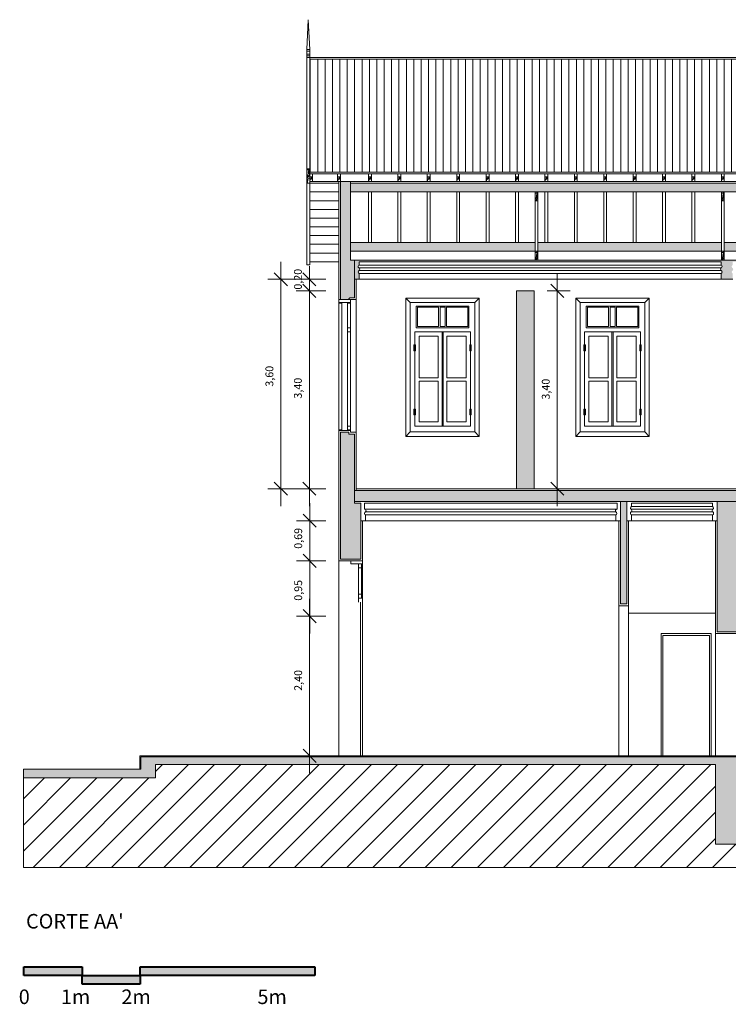
# Model space of a CAD drawing. Units: millimetres. Extents: x 1 to 773, y -60 to 95.
# Drawn here: x 534 to 546, y 14 to 31 of the extents above; entities that cross this region are included whole.
import ezdxf

# ---------------------------------------------------------------- set-up
doc = ezdxf.new("R2010")
doc.units = ezdxf.units.MM
doc.header["$LTSCALE"] = 0.1
doc.header["$PDMODE"] = 35
doc.header["$PDSIZE"] = 0.1
doc.layers.get('Defpoints').update_dxf_attribs({"color": 254})
doc.layers.add('_HTC-preto', color=7, linetype='Continuous')
for name, color, linetype, lineweight in [('ARQ-CTA', 1, 'Continuous', 0), ('ARQ-HAC', 1, 'Continuous', 5), ('mad', 3, 'Continuous', 0), ('txt', 1, 'Continuous', 40), ('v01', 1, 'Continuous', 0), ('v02', 2, 'Continuous', 0), ('v05', 5, 'Continuous', 5)]:
    doc.layers.add(name, color=color, linetype=linetype, lineweight=lineweight)
doc.styles.add('1-100', font='arial.ttf', dxfattribs={"height": 0.2})
doc.styles.add('Century 1.8mm', font='GOTHIC.TTF', dxfattribs={"height": 0.9})
doc.dimstyles.new('Anotativa AsBEA', dxfattribs={"dimscale": 0, "dimtxt": 0.9, "dimasz": 1.5, "dimexe": 1.5, "dimexo": 1.5, "dimgap": 0.8, "dimtad": 1, "dimzin": 1, "dimtxsty": 'Century 1.8mm', "dimblk": 'OBLIQUE', "dimcen": 2, "dimdle": 2, "dimclrd": 1, "dimclre": 4, "dimclrt": 256, "dimadec": 1, "dimazin": 0, "dimtfac": 1, "dimtmove": 1, "dimatfit": 0, "dimldrblk": 'OPEN90', "dimfxl": 1, "dimtolj": 1, "dimtzin": 0, "dimlwd": 9, "dimlwe": 5, "dimarcsym": 0})

# ---------------------------------------------------------------- blocks, each defined once
blk = doc.blocks.new('escala1m')
at = {"layer": 'txt'}
h = blk.add_hatch(color=256, dxfattribs=at)
h.dxf.hatch_style = 1
h.paths.add_polyline_path([(0.025, -0.023), (0.025, -0.173), (1.025, -0.173), (1.025, -0.023)])
h = blk.add_hatch(color=256, dxfattribs=at)
h.dxf.hatch_style = 1
h.paths.add_polyline_path([(2.025, -0.023), (2.025, -0.173), (5.025, -0.173), (5.025, -0.023)])
h = blk.add_hatch(color=256, dxfattribs=at)
h.dxf.hatch_style = 1
h.paths.add_polyline_path([(2.025, -0.323), (2.025, -0.173), (1.025, -0.173), (1.025, -0.323)])
for p, q in [((0.025, -0.023), (1.025, -0.023)), ((0.025, -0.173), (0.025, -0.023)), ((1.025, -0.023), (1.025, -0.173)), ((2.025, -0.023), (5.025, -0.023)), ((2.025, -0.173), (2.025, -0.023)), ((5.025, -0.023), (5.025, -0.173)), ((1.025, -0.173), (0.025, -0.173)), ((1.025, -0.173), (2.025, -0.173)), ((1.025, -0.323), (1.025, -0.173)), ((2.025, -0.323), (1.025, -0.323)), ((2.025, -0.173), (2.025, -0.323)), ((5.025, -0.173), (2.025, -0.173))]:
    blk.add_line(p, q, dxfattribs=at)
at = {"layer": 'txt', "insert": (6.248, -0.414), "char_height": 0.25, "width": 6.31047, "attachment_point": 3, "style": '1-100'}
blk.add_mtext('\\pxql;0       1m       2m                        5m\\P   ', dxfattribs=at)
blk = doc.blocks.new('_OBLIQUE')
at = {"color": 0, "linetype": 'ByBlock'}
blk.add_line((-0.5, -0.5), (0.5, 0.5), dxfattribs=at)
blk = doc.blocks.new('*D413')
at = {"layer": 'ARQ-CTA', "color": 1, "lineweight": 9, "transparency": 16777216}
blk.add_line((538.923, 17.858), (538.923, 20.858), dxfattribs=at)
at = {"layer": 'ARQ-CTA', "color": 4, "lineweight": 5, "transparency": 16777216}
for p, q in [((539.199, 20.558), (538.698, 20.558)), ((539.199, 18.158), (538.698, 18.158))]:
    blk.add_line(p, q, dxfattribs=at)
at = {"layer": 'Defpoints', "color": 0, "transparency": 16777216}
for p in [(538.923, 20.558), (539.424, 20.558), (539.424, 18.158)]:
    blk.add_point(p, dxfattribs=at)
at = {"layer": 'ARQ-CTA', "color": 1, "lineweight": 9, "transparency": 16777216, "xscale": 0.225, "yscale": 0.225, "zscale": 0.225}
for p, rotation in [((538.923, 20.558), 90), ((538.923, 18.158), 270)]:
    blk.add_blockref('_OBLIQUE', p, dxfattribs=dict(at, rotation=rotation))
at = {"layer": 'ARQ-CTA', "transparency": 16777216, "insert": (538.726, 19.454), "char_height": 0.135, "attachment_point": 5, "rotation": 90, "style": 'Century 1.8mm'}
blk.add_mtext('\\A1;2,40', dxfattribs=at)
blk = doc.blocks.new('_Open90')
at = {"color": 0, "linetype": 'ByBlock', "lineweight": -2}
for p, q in [((-0.001, 0.001), (0, 0)), ((0, 0), (-0.001, -0.001)), ((0, 0), (-0.001, 0))]:
    blk.add_line(p, q, dxfattribs=at)
blk = doc.blocks.new('*D415')
at = {"layer": 'ARQ-CTA', "color": 1, "lineweight": 9, "transparency": 16777216}
blk.add_line((538.924, 20.258), (538.924, 21.808), dxfattribs=at)
at = {"layer": 'ARQ-CTA', "color": 4, "lineweight": 5, "transparency": 16777216}
for p, q in [((539.099, 21.508), (538.699, 21.508)), ((539.099, 20.558), (538.699, 20.558))]:
    blk.add_line(p, q, dxfattribs=at)
at = {"layer": 'Defpoints', "color": 0, "transparency": 16777216}
for p in [(538.924, 21.508), (539.324, 21.508), (539.324, 20.558)]:
    blk.add_point(p, dxfattribs=at)
at = {"layer": 'ARQ-CTA', "color": 1, "lineweight": 9, "transparency": 16777216, "xscale": 0.225, "yscale": 0.225, "zscale": 0.225}
for p, rotation in [((538.924, 21.508), 90), ((538.924, 20.558), 270)]:
    blk.add_blockref('_OBLIQUE', p, dxfattribs=dict(at, rotation=rotation))
at = {"layer": 'ARQ-CTA', "transparency": 16777216, "insert": (538.727, 21.002), "char_height": 0.135, "attachment_point": 5, "rotation": 90, "style": 'Century 1.8mm'}
blk.add_mtext('\\A1;0,95', dxfattribs=at)
blk = doc.blocks.new('*D417')
at = {"layer": 'ARQ-CTA', "color": 1, "lineweight": 9, "transparency": 16777216}
blk.add_line((538.924, 21.208), (538.924, 22.498), dxfattribs=at)
at = {"layer": 'ARQ-CTA', "color": 4, "lineweight": 5, "transparency": 16777216}
for p, q in [((539.199, 22.198), (538.699, 22.198)), ((539.199, 21.508), (538.699, 21.508))]:
    blk.add_line(p, q, dxfattribs=at)
at = {"layer": 'Defpoints', "color": 0, "transparency": 16777216}
for p in [(538.924, 22.198), (539.424, 22.198), (539.424, 21.508)]:
    blk.add_point(p, dxfattribs=at)
at = {"layer": 'ARQ-CTA', "color": 1, "lineweight": 9, "transparency": 16777216, "xscale": 0.225, "yscale": 0.225, "zscale": 0.225}
for p, rotation in [((538.924, 22.198), 90), ((538.924, 21.508), 270)]:
    blk.add_blockref('_OBLIQUE', p, dxfattribs=dict(at, rotation=rotation))
at = {"layer": 'ARQ-CTA', "transparency": 16777216, "insert": (538.727, 21.895), "char_height": 0.135, "attachment_point": 5, "rotation": 90, "style": 'Century 1.8mm'}
blk.add_mtext('\\A1;0,69', dxfattribs=at)
blk = doc.blocks.new('*D419')
at = {"layer": 'ARQ-CTA', "color": 1, "lineweight": 9, "transparency": 16777216}
blk.add_line((538.918, 22.448), (538.918, 26.448), dxfattribs=at)
at = {"layer": 'ARQ-CTA', "color": 4, "lineweight": 5, "transparency": 16777216}
for p, q in [((539.199, 26.148), (538.693, 26.148)), ((539.199, 22.748), (538.693, 22.748))]:
    blk.add_line(p, q, dxfattribs=at)
at = {"layer": 'Defpoints', "color": 0, "transparency": 16777216}
for p in [(538.918, 26.148), (539.424, 26.148), (539.424, 22.748)]:
    blk.add_point(p, dxfattribs=at)
at = {"layer": 'ARQ-CTA', "color": 1, "lineweight": 9, "transparency": 16777216, "xscale": 0.225, "yscale": 0.225, "zscale": 0.225}
for p, rotation in [((538.918, 26.148), 90), ((538.918, 22.748), 270)]:
    blk.add_blockref('_OBLIQUE', p, dxfattribs=dict(at, rotation=rotation))
at = {"layer": 'ARQ-CTA', "transparency": 16777216, "insert": (538.721, 24.476), "char_height": 0.135, "attachment_point": 5, "rotation": 90, "style": 'Century 1.8mm'}
blk.add_mtext('\\A1;3,40', dxfattribs=at)
blk = doc.blocks.new('*D421')
at = {"layer": 'ARQ-CTA', "color": 1, "lineweight": 9, "transparency": 16777216}
for p, q in [((538.918, 26.348), (538.918, 26.573)), ((538.918, 26.148), (538.918, 26.348)), ((538.918, 26.148), (538.918, 25.923))]:
    blk.add_line(p, q, dxfattribs=at)
at = {"layer": 'ARQ-CTA', "color": 4, "lineweight": 5, "transparency": 16777216}
for p, q in [((539.199, 26.348), (538.693, 26.348)), ((539.199, 26.148), (538.693, 26.148))]:
    blk.add_line(p, q, dxfattribs=at)
at = {"layer": 'Defpoints', "color": 0, "transparency": 16777216}
for p in [(538.918, 26.348), (539.424, 26.348), (539.424, 26.148)]:
    blk.add_point(p, dxfattribs=at)
at = {"layer": 'ARQ-CTA', "color": 1, "lineweight": 9, "transparency": 16777216, "xscale": 0.225, "yscale": 0.225, "zscale": 0.225}
for p, rotation in [((538.918, 26.348), 270), ((538.918, 26.148), 90)]:
    blk.add_blockref('_OBLIQUE', p, dxfattribs=dict(at, rotation=rotation))
at = {"layer": 'ARQ-CTA', "transparency": 16777216, "insert": (538.721, 26.348), "char_height": 0.135, "attachment_point": 5, "rotation": 90, "style": 'Century 1.8mm'}
blk.add_mtext('\\A1;0,20', dxfattribs=at)
blk = doc.blocks.new('*D423')
at = {"layer": 'ARQ-CTA', "color": 1, "lineweight": 9, "transparency": 16777216}
blk.add_line((538.428, 22.448), (538.428, 26.648), dxfattribs=at)
at = {"layer": 'ARQ-CTA', "color": 4, "lineweight": 5, "transparency": 16777216}
for p, q in [((539.199, 26.348), (538.203, 26.348)), ((539.199, 22.748), (538.203, 22.748))]:
    blk.add_line(p, q, dxfattribs=at)
at = {"layer": 'Defpoints', "color": 0, "transparency": 16777216}
for p in [(538.428, 26.348), (539.424, 26.348), (539.424, 22.748)]:
    blk.add_point(p, dxfattribs=at)
at = {"layer": 'ARQ-CTA', "color": 1, "lineweight": 9, "transparency": 16777216, "xscale": 0.225, "yscale": 0.225, "zscale": 0.225}
for p, rotation in [((538.428, 26.348), 90), ((538.428, 22.748), 270)]:
    blk.add_blockref('_OBLIQUE', p, dxfattribs=dict(at, rotation=rotation))
at = {"layer": 'ARQ-CTA', "transparency": 16777216, "insert": (538.231, 24.681), "char_height": 0.135, "attachment_point": 5, "rotation": 90, "style": 'Century 1.8mm'}
blk.add_mtext('\\A1;3,60', dxfattribs=at)
blk = doc.blocks.new('*D562')
at = {"layer": 'ARQ-CTA', "color": 1, "lineweight": 9, "transparency": 16777216}
blk.add_line((543.178, 26.448), (543.178, 22.448), dxfattribs=at)
at = {"layer": 'ARQ-CTA', "color": 4, "lineweight": 5, "transparency": 16777216}
for p, q in [((543.006, 26.148), (543.403, 26.148)), ((543.006, 22.748), (543.403, 22.748))]:
    blk.add_line(p, q, dxfattribs=at)
at = {"layer": 'Defpoints', "color": 0, "transparency": 16777216}
for p in [(542.781, 26.148), (542.781, 22.748), (543.178, 22.748)]:
    blk.add_point(p, dxfattribs=at)
at = {"layer": 'ARQ-CTA', "color": 1, "lineweight": 9, "transparency": 16777216, "xscale": 0.225, "yscale": 0.225, "zscale": 0.225}
for p, rotation in [((543.178, 26.148), 90), ((543.178, 22.748), 270)]:
    blk.add_blockref('_OBLIQUE', p, dxfattribs=dict(at, rotation=rotation))
at = {"layer": 'ARQ-CTA', "transparency": 16777216, "insert": (542.981, 24.459), "char_height": 0.135, "attachment_point": 5, "rotation": 90, "style": 'Century 1.8mm'}
blk.add_mtext('\\A1;3,40', dxfattribs=at)

msp = doc.modelspace()

# ---------------------------------------------------------------- hatches: boundary and pattern name
at = {"layer": '_HTC-preto'}
h = msp.add_hatch(color=256, dxfattribs=at)
h.paths.add_polyline_path([(548.981, 26.148), (549.281, 26.148), (549.281, 22.748), (548.981, 22.748)])
h.paths.add_polyline_path([(542.478, 26.148), (542.781, 26.148), (542.781, 22.748), (542.478, 22.748)])
at = {"layer": 'ARQ-HAC'}
h = msp.add_hatch(color=253, dxfattribs=at)
h.dxf.hatch_style = 1
h.paths.add_polyline_path([(552.593, 28.028), (552.413, 28.028), (552.413, 26.678), (552.378, 26.678), (552.378, 26.348), (552.378, 25.258), (552.593, 25.258)])
h.paths.add_polyline_path([(539.694, 26.678), (539.624, 26.678), (539.624, 28.028), (539.454, 28.028), (539.454, 25.998), (539.594, 25.998, -0.414214), (539.624, 26.028), (539.694, 26.028), (539.694, 26.348)])
h.paths.add_polyline_path([(542.796, 26.978), (539.624, 26.978), (539.624, 26.828), (542.796, 26.828)])
h.paths.add_polyline_path([(545.999, 26.978), (542.846, 26.978), (542.846, 26.828), (545.999, 26.828)])
h.paths.add_polyline_path([(549.191, 26.978), (546.049, 26.978), (546.049, 26.828), (549.191, 26.828)])
h.paths.add_polyline_path([(552.413, 26.978), (549.241, 26.978), (549.241, 26.828), (552.413, 26.828)])
h.paths.add_polyline_path([(552.413, 27.998), (539.624, 27.998), (539.624, 27.848), (552.413, 27.848)])
h = msp.add_hatch(color=253, dxfattribs=at)
h.dxf.hatch_style = 1
h.paths.add_polyline_path([(546.194, 26.592), (546.194, 26.648), (552.298, 26.648), (552.298, 26.592, -0.634113), (552.3, 26.542, 0.483466), (552.3, 26.498, -0.634113), (552.298, 26.448), (552.298, 26.348), (552.378, 26.348), (552.378, 26.678), (546.114, 26.678), (546.074, 26.678), (539.694, 26.678), (539.694, 26.348), (539.774, 26.348), (539.774, 26.448, -0.634113), (539.772, 26.498, 0.483466), (539.772, 26.542, -0.634113), (539.774, 26.592), (539.774, 26.648), (545.994, 26.648), (545.994, 26.592, -0.634113), (545.996, 26.542, 0.483466), (545.996, 26.498, -0.634113), (545.994, 26.448), (545.994, 26.348), (546.074, 26.348), (546.114, 26.348), (546.194, 26.348), (546.194, 26.448, -0.634113), (546.192, 26.498, 0.483466), (546.192, 26.542, -0.634113)])
h = msp.add_hatch(color=253, dxfattribs=at)
h.dxf.hatch_style = 1
h.paths.add_polyline_path([(552.378, 22.718), (539.694, 22.718), (539.694, 22.528), (544.266, 22.528), (544.373, 22.528), (545.929, 22.528), (546.273, 22.528), (547.733, 22.528), (550.713, 22.528), (552.378, 22.528)])
h.paths.add_polyline_path([(546.273, 22.528), (545.929, 22.528), (545.929, 22.198), (545.929, 20.288), (546.273, 20.288)])
h.paths.add_polyline_path([(544.373, 22.528), (544.266, 22.528), (544.266, 22.198), (544.266, 20.768), (544.373, 20.768)])
h.paths.add_polyline_path([(539.804, 22.498), (539.694, 22.498), (539.694, 22.528), (539.694, 22.718), (539.694, 23.688), (539.594, 23.688), (539.594, 23.718), (539.454, 23.718), (539.454, 21.538), (539.804, 21.538)])
h.paths.add_polyline_path([(552.593, 22.718), (552.378, 22.718), (552.378, 22.528), (552.593, 22.528)])
h.paths.add_polyline_path([(552.593, 22.528), (552.378, 22.528), (552.378, 22.498), (552.328, 22.498), (552.328, 22.198), (552.328, 21.238), (552.593, 21.238)])
h = msp.add_hatch(color=253, dxfattribs=at)
h.dxf.hatch_style = 1
h.paths.add_polyline_path([(536.274, 18.008), (545.899, 18.008), (545.899, 16.638), (546.403, 16.638), (546.403, 17.938), (546.303, 17.938), (546.303, 18.138), (545.899, 18.138), (536.024, 18.138), (536.024, 17.928), (534.004, 17.928), (534.004, 17.778), (536.274, 17.778)])
h.paths.add_polyline_path([(552.298, 18.138), (546.303, 18.138), (546.303, 17.938), (546.403, 17.938), (552.298, 17.938)])
h.paths.add_polyline_path([(552.698, 17.938), (552.623, 17.938), (552.623, 18.138), (552.298, 18.138), (552.298, 16.638), (552.698, 16.638)])
h.paths.add_polyline_path([(562.269, 18.138), (552.623, 18.138), (552.623, 17.938), (562.269, 17.938)])
h.paths.add_polyline_path([(556.902, 17.938), (556.502, 17.938), (556.502, 16.638), (556.902, 16.638)])
at = {"layer": 'v01'}
h = msp.add_hatch(dxfattribs=at)
h.set_pattern_fill('LINE', color=256, scale=0.04, angle=90, style=0)
h.set_pattern_definition([(90, (-940.48855, -813.6057), (-0.127, 8e-18), [])])
h.paths.add_polyline_path([(553.113, 30.128), (538.924, 30.128), (538.924, 28.248), (538.924, 28.188), (553.113, 28.188), (553.113, 28.248)])
h = msp.add_hatch(dxfattribs=at)
h.set_pattern_fill('ANSI31', color=256, scale=0.1, style=0)
h.set_pattern_definition([(45, (-1586.9407, -1112.1076), (-0.224506403, 0.224506403), [])])
h.paths.add_polyline_path([(534.004, 17.778), (534.004, 16.238), (568.152, 16.238), (568.152, 16.638), (563.852, 16.638), (563.852, 17.346), (562.619, 17.388), (562.619, 16.638), (562.219, 16.638), (562.219, 17.402), (556.902, 17.582), (556.902, 16.638), (556.502, 16.638), (556.502, 17.596), (552.698, 17.725), (552.698, 16.638), (552.298, 16.638), (552.298, 17.738), (546.403, 17.938), (546.403, 16.638), (545.899, 16.638), (545.899, 18.008), (536.274, 18.008), (536.274, 17.778)])

# ---------------------------------------------------------------- linework, layer by layer
at = {"layer": 'mad'}
msp.add_lwpolyline([(542.478, 26.148), (542.781, 26.148), (542.781, 22.748), (542.478, 22.748)], close=True, dxfattribs=at)
at = {"layer": 'v01'}
for p, q in [((538.899, 30.808), (538.874, 30.298)), ((538.924, 30.298), (538.899, 30.808)), ((538.874, 30.298), (538.924, 30.298)), ((538.874, 30.158), (538.874, 30.298)), ((538.924, 30.158), (538.924, 30.298)), ((538.874, 30.268), (538.924, 30.268)), ((538.874, 30.218), (538.924, 30.218)), ((538.874, 30.188), (538.924, 30.188)), ((538.874, 28.248), (538.874, 30.158)), ((538.874, 30.158), (553.113, 30.158)), ((538.924, 28.248), (538.924, 30.158)), ((538.924, 30.128), (553.113, 30.128)), ((538.924, 28.188), (553.113, 28.188)), ((538.924, 28.158), (553.113, 28.158)), ((538.974, 28.108), (538.974, 28.158)), ((539.404, 28.158), (539.404, 28.108)), ((539.454, 28.108), (539.454, 28.158)), ((539.935, 28.158), (539.935, 28.108)), ((539.985, 28.108), (539.985, 28.158)), ((540.44, 28.158), (540.44, 28.108)), ((540.49, 28.108), (540.49, 28.158)), ((540.945, 28.158), (540.945, 28.108)), ((540.995, 28.108), (540.995, 28.158)), ((541.451, 28.158), (541.451, 28.108)), ((541.501, 28.108), (541.501, 28.158)), ((541.956, 28.158), (541.956, 28.108)), ((542.006, 28.108), (542.006, 28.158)), ((542.461, 28.158), (542.461, 28.108)), ((542.511, 28.108), (542.511, 28.158)), ((542.967, 28.158), (542.967, 28.108)), ((543.017, 28.108), (543.017, 28.158)), ((543.472, 28.158), (543.472, 28.108)), ((543.522, 28.108), (543.522, 28.158)), ((543.977, 28.158), (543.977, 28.108)), ((544.027, 28.108), (544.027, 28.158)), ((544.483, 28.158), (544.483, 28.108)), ((544.533, 28.108), (544.533, 28.158)), ((544.988, 28.158), (544.988, 28.108)), ((545.038, 28.108), (545.038, 28.158)), ((545.493, 28.158), (545.493, 28.108)), ((545.543, 28.108), (545.543, 28.158)), ((545.999, 28.158), (545.999, 28.108)), ((546.049, 28.108), (546.049, 28.158)), ((538.874, 26.598), (538.874, 27.998)), ((538.924, 26.598), (538.924, 27.998)), ((538.924, 27.998), (539.424, 27.998)), ((538.924, 27.848), (539.424, 27.848)), ((538.924, 27.698), (539.424, 27.698)), ((538.924, 27.548), (539.424, 27.548)), ((538.924, 27.398), (539.424, 27.398)), ((538.924, 27.248), (539.424, 27.248)), ((538.924, 27.098), (539.424, 27.098)), ((538.924, 26.948), (539.424, 26.948)), ((538.924, 26.798), (539.424, 26.798)), ((538.874, 26.598), (538.924, 26.598)), ((538.924, 26.648), (539.424, 26.648)), ((539.774, 26.592), (545.994, 26.592)), ((539.768, 26.545), (546.001, 26.545)), ((545.996, 26.498), (539.772, 26.498)), ((539.774, 26.448), (545.994, 26.448)), ((545.994, 26.348), (539.774, 26.348)), ((539.574, 23.748), (539.574, 25.948)), ((539.624, 23.748), (539.624, 25.948)), ((540.578, 26.023), (541.838, 26.023)), ((540.578, 26.023), (540.578, 23.648)), ((540.653, 25.948), (540.578, 26.023)), ((540.653, 25.948), (541.763, 25.948)), ((540.653, 25.948), (540.653, 23.723)), ((541.838, 26.023), (541.763, 25.948)), ((541.763, 25.948), (541.763, 23.723)), ((541.838, 26.023), (541.838, 23.648)), ((543.498, 26.023), (544.758, 26.023)), ((543.498, 26.023), (543.498, 23.648)), ((543.573, 25.948), (543.498, 26.023)), ((543.573, 25.948), (544.683, 25.948)), ((543.573, 25.948), (543.573, 23.723)), ((544.758, 26.023), (544.683, 25.948)), ((544.683, 25.948), (544.683, 23.723)), ((544.758, 26.023), (544.758, 23.648)), ((540.755, 25.888), (541.66, 25.888)), ((540.755, 25.888), (540.755, 25.513)), ((540.775, 25.868), (541.14, 25.868)), ((540.775, 25.868), (540.775, 25.533)), ((541.14, 25.533), (541.14, 25.868)), ((541.165, 25.868), (541.25, 25.868)), ((541.165, 25.533), (541.165, 25.868)), ((541.25, 25.533), (541.25, 25.868)), ((541.275, 25.868), (541.64, 25.868)), ((541.275, 25.533), (541.275, 25.868)), ((541.64, 25.868), (541.64, 25.533)), ((541.66, 25.888), (541.66, 25.513)), ((543.676, 25.888), (544.581, 25.888)), ((543.676, 25.888), (543.676, 25.513)), ((543.696, 25.868), (544.061, 25.868)), ((543.696, 25.868), (543.696, 25.533)), ((544.061, 25.533), (544.061, 25.868)), ((544.086, 25.868), (544.171, 25.868)), ((544.086, 25.533), (544.086, 25.868)), ((544.171, 25.533), (544.171, 25.868)), ((544.196, 25.868), (544.561, 25.868)), ((544.196, 25.533), (544.196, 25.868)), ((544.561, 25.868), (544.561, 25.533)), ((544.581, 25.888), (544.581, 25.513)), ((539.624, 25.513), (539.574, 25.513)), ((539.624, 25.443), (539.574, 25.443)), ((540.728, 25.443), (541.688, 25.443)), ((540.728, 25.443), (540.728, 23.823)), ((540.755, 25.513), (541.66, 25.513)), ((540.775, 25.533), (541.14, 25.533)), ((541.165, 25.533), (541.25, 25.533)), ((541.165, 25.533), (541.25, 25.533)), ((541.198, 25.443), (541.198, 23.823)), ((541.218, 25.443), (541.218, 23.823)), ((541.275, 25.533), (541.64, 25.533)), ((541.688, 25.443), (541.688, 23.823)), ((543.648, 25.443), (544.608, 25.443)), ((543.648, 25.443), (543.648, 23.823)), ((543.676, 25.513), (544.581, 25.513)), ((543.696, 25.533), (544.061, 25.533)), ((544.086, 25.533), (544.171, 25.533)), ((544.086, 25.533), (544.171, 25.533)), ((544.118, 25.443), (544.118, 23.823)), ((544.138, 25.443), (544.138, 23.823)), ((544.196, 25.533), (544.561, 25.533)), ((544.608, 25.443), (544.608, 23.823)), ((540.803, 25.368), (541.133, 25.368)), ((540.803, 25.368), (540.803, 24.656)), ((541.133, 25.368), (541.133, 24.656)), ((541.283, 25.368), (541.613, 25.368)), ((541.283, 25.368), (541.283, 24.656)), ((541.613, 25.368), (541.613, 24.656)), ((543.723, 25.368), (544.053, 25.368)), ((543.723, 25.368), (543.723, 24.656)), ((544.053, 25.368), (544.053, 24.656)), ((544.203, 25.368), (544.533, 25.368)), ((544.203, 25.368), (544.203, 24.656)), ((544.533, 25.368), (544.533, 24.656)), ((541.133, 24.656), (540.803, 24.656)), ((540.803, 24.596), (540.803, 23.898)), ((541.133, 24.596), (540.803, 24.596)), ((541.133, 24.596), (541.133, 23.898)), ((541.613, 24.656), (541.283, 24.656)), ((541.283, 24.596), (541.283, 23.898)), ((541.613, 24.596), (541.283, 24.596)), ((541.613, 24.596), (541.613, 23.898)), ((544.053, 24.656), (543.723, 24.656)), ((543.723, 24.596), (543.723, 23.898)), ((544.053, 24.596), (543.723, 24.596)), ((544.053, 24.596), (544.053, 23.898)), ((544.533, 24.656), (544.203, 24.656)), ((544.203, 24.596), (544.203, 23.898)), ((544.533, 24.596), (544.203, 24.596)), ((544.533, 24.596), (544.533, 23.898)), ((541.133, 23.898), (540.803, 23.898)), ((541.613, 23.898), (541.283, 23.898)), ((544.053, 23.898), (543.723, 23.898)), ((544.533, 23.898), (544.203, 23.898)), ((539.624, 23.823), (539.574, 23.823)), ((540.653, 23.723), (540.578, 23.648)), ((541.763, 23.723), (540.653, 23.723)), ((541.688, 23.823), (540.728, 23.823)), ((541.763, 23.723), (541.838, 23.648)), ((543.573, 23.723), (543.498, 23.648)), ((544.683, 23.723), (543.573, 23.723)), ((544.608, 23.823), (543.648, 23.823)), ((544.683, 23.723), (544.758, 23.648)), ((541.838, 23.648), (540.578, 23.648)), ((544.758, 23.648), (543.498, 23.648)), ((544.447, 22.395), (545.855, 22.395)), ((545.851, 22.348), (544.451, 22.348)), ((544.453, 22.442), (545.849, 22.442)), ((544.453, 22.298), (545.849, 22.298)), ((545.849, 22.198), (544.453, 22.198)), ((539.629, 21.508), (539.629, 21.458)), ((539.834, 21.458), (539.834, 21.508)), ((539.629, 21.458), (539.834, 21.458)), ((539.764, 20.798), (539.764, 21.458)), ((539.764, 21.388), (539.814, 21.388)), ((539.814, 20.868), (539.814, 21.458)), ((539.764, 20.938), (539.814, 20.938)), ((539.764, 20.868), (539.834, 20.868)), ((545.899, 20.608), (544.403, 20.608)), ((534.004, 16.238), (534.004, 17.778)), ((534.004, 16.238), (568.152, 16.238))]:
    msp.add_line(p, q, dxfattribs=at)
for points in [[(538.924, 28.248), (538.874, 28.248), (538.874, 27.998), (538.924, 27.998)], [(538.974, 28.108), (538.924, 28.108), (538.924, 28.028), (538.974, 28.028)], [(539.454, 28.108), (539.404, 28.108), (539.404, 28.028), (539.454, 28.028)], [(539.985, 28.108), (539.935, 28.108), (539.935, 28.028), (539.985, 28.028)], [(540.49, 28.108), (540.44, 28.108), (540.44, 28.028), (540.49, 28.028)], [(540.995, 28.108), (540.945, 28.108), (540.945, 28.028), (540.995, 28.028)], [(541.501, 28.108), (541.451, 28.108), (541.451, 28.028), (541.501, 28.028)], [(542.006, 28.108), (541.956, 28.108), (541.956, 28.028), (542.006, 28.028)], [(542.511, 28.108), (542.461, 28.108), (542.461, 28.028), (542.511, 28.028)], [(543.017, 28.108), (542.967, 28.108), (542.967, 28.028), (543.017, 28.028)], [(543.522, 28.108), (543.472, 28.108), (543.472, 28.028), (543.522, 28.028)], [(544.027, 28.108), (543.977, 28.108), (543.977, 28.028), (544.027, 28.028)], [(544.533, 28.108), (544.483, 28.108), (544.483, 28.028), (544.533, 28.028)], [(545.038, 28.108), (544.988, 28.108), (544.988, 28.028), (545.038, 28.028)], [(545.543, 28.108), (545.493, 28.108), (545.493, 28.028), (545.543, 28.028)], [(546.049, 28.108), (545.999, 28.108), (545.999, 28.028), (546.049, 28.028)], [(539.624, 25.998), (539.424, 25.998), (539.424, 25.948), (539.624, 25.948)], [(540.714, 25.119), (540.714, 25.219), (540.728, 25.219), (540.741, 25.219), (540.741, 25.119), (540.728, 25.119)], [(541.674, 25.119), (541.674, 25.219), (541.688, 25.219), (541.701, 25.219), (541.701, 25.119), (541.688, 25.119)], [(543.635, 25.119), (543.635, 25.219), (543.648, 25.219), (543.662, 25.219), (543.662, 25.119), (543.648, 25.119)], [(544.595, 25.119), (544.595, 25.219), (544.608, 25.219), (544.622, 25.219), (544.622, 25.119), (544.608, 25.119)], [(540.714, 24.015), (540.714, 24.116), (540.728, 24.116), (540.741, 24.116), (540.741, 24.015), (540.728, 24.015)], [(541.674, 24.015), (541.674, 24.116), (541.688, 24.116), (541.701, 24.116), (541.701, 24.015), (541.688, 24.015)], [(543.635, 24.015), (543.635, 24.116), (543.648, 24.116), (543.662, 24.116), (543.662, 24.015), (543.648, 24.015)], [(544.595, 24.015), (544.595, 24.116), (544.608, 24.116), (544.622, 24.116), (544.622, 24.015), (544.608, 24.015)], [(544.963, 20.258), (545.824, 20.258), (545.824, 18.158), (544.963, 18.158)], [(544.993, 20.228), (545.794, 20.228), (545.794, 18.158), (544.993, 18.158)]]:
    msp.add_lwpolyline(points, close=True, dxfattribs=at)
for points in [[(552.378, 26.678), (546.114, 26.678), (546.074, 26.678), (539.694, 26.678), (539.694, 26.348), (539.774, 26.348), (539.774, 26.448, -0.634113), (539.772, 26.498, 0.543219), (539.768, 26.545, -0.568833), (539.774, 26.592), (539.774, 26.648), (545.994, 26.648), (545.994, 26.592, -0.568833), (546.001, 26.545, 0.543219), (545.996, 26.498, -0.634113), (545.994, 26.448), (545.994, 26.348), (546.074, 26.348), (546.114, 26.348), (546.194, 26.348)], [(539.694, 22.528), (539.694, 22.498), (539.804, 22.498), (539.804, 22.198), (539.884, 22.198), (539.884, 22.298, -0.634113), (539.882, 22.348, 0.719151), (539.864, 22.398), (539.864, 22.498), (544.206, 22.498), (544.206, 22.398, 0.719286), (544.188, 22.348, -0.634113), (544.186, 22.298), (544.186, 22.198), (544.266, 22.198), (544.266, 22.528), (539.694, 22.528)], [(544.373, 22.528), (544.373, 22.198), (544.453, 22.198), (544.453, 22.298, -0.634113), (544.451, 22.348, 0.543219), (544.447, 22.395, -0.568833), (544.453, 22.442), (544.453, 22.498), (545.849, 22.498), (545.849, 22.442, -0.568833), (545.855, 22.395, 0.543219), (545.851, 22.348, -0.634113), (545.849, 22.298), (545.849, 22.198), (545.929, 22.198), (545.929, 22.528), (544.373, 22.528)]]:
    msp.add_lwpolyline(points, format="xyb", dxfattribs=at)
for points in [[(539.574, 25.938), (539.624, 25.938)], [(539.624, 23.758), (539.574, 23.758)], [(552.348, 22.748), (539.724, 22.748)], [(544.206, 22.398), (539.864, 22.398)], [(544.188, 22.348), (539.882, 22.348)], [(544.186, 22.298), (539.884, 22.298)], [(544.186, 22.198), (539.884, 22.198)]]:
    msp.add_lwpolyline(points, dxfattribs=at)
for points, knots in [([(538.912, 28.248), (538.91, 28.243), (538.903, 28.228), (538.89, 28.225), (538.879, 28.226), (538.874, 28.226)], [0.0166142, 0.0166142, 0.0166142, 0.0166142, 0.02751473, 0.04430344, 0.05909814, 0.05909814, 0.05909814, 0.05909814]), ([(538.924, 28.24), (538.92, 28.234), (538.91, 28.218), (538.894, 28.19), (538.908, 28.149), (538.886, 28.141), (538.874, 28.138)], [0.0225114, 0.0225114, 0.0225114, 0.0225114, 0.0439364, 0.0802214, 0.1161673, 0.1462454, 0.1462454, 0.1462454, 0.1462454]), ([(538.874, 28.113), (538.88, 28.119), (538.892, 28.129), (538.923, 28.134), (538.914, 28.168), (538.91, 28.196), (538.92, 28.205), (538.924, 28.207)], [0.0278465, 0.0278465, 0.0278465, 0.0278465, 0.0516274, 0.0749924, 0.1055029, 0.1364256, 0.1511943, 0.1511943, 0.1511943, 0.1511943]), ([(538.924, 28.13), (538.913, 28.125), (538.889, 28.112), (538.877, 28.059), (538.875, 28.021), (538.874, 27.998)], [0.0116894, 0.0116894, 0.0116894, 0.0116894, 0.0475647, 0.0913172, 0.1619586, 0.1619586, 0.1619586, 0.1619586]), ([(538.962, 28.108), (538.96, 28.103), (538.953, 28.088), (538.94, 28.085), (538.929, 28.086), (538.924, 28.092)], [0.0166142, 0.0166142, 0.0166142, 0.0166142, 0.02751473, 0.04430344, 0.05909814, 0.05909814, 0.05909814, 0.05909814]), ([(538.974, 28.1), (538.97, 28.094), (538.96, 28.078), (538.958, 28.07), (538.947, 28.071), (538.931, 28.064), (538.924, 28.028)], [0.0225114, 0.0225114, 0.0225114, 0.0225114, 0.0439364, 0.0802214, 0.1161673, 0.1462454, 0.1462454, 0.1462454, 0.1462454]), ([(539.442, 28.108), (539.44, 28.103), (539.433, 28.088), (539.42, 28.085), (539.409, 28.086), (539.404, 28.092)], [0.0166142, 0.0166142, 0.0166142, 0.0166142, 0.02751473, 0.04430344, 0.05909814, 0.05909814, 0.05909814, 0.05909814]), ([(539.454, 28.1), (539.45, 28.094), (539.44, 28.078), (539.438, 28.07), (539.427, 28.071), (539.411, 28.064), (539.404, 28.028)], [0.0225114, 0.0225114, 0.0225114, 0.0225114, 0.0439364, 0.0802214, 0.1161673, 0.1462454, 0.1462454, 0.1462454, 0.1462454]), ([(539.972, 28.108), (539.97, 28.103), (539.963, 28.088), (539.951, 28.085), (539.939, 28.086), (539.935, 28.092)], [0.0166142, 0.0166142, 0.0166142, 0.0166142, 0.02751473, 0.04430344, 0.05909814, 0.05909814, 0.05909814, 0.05909814]), ([(539.985, 28.1), (539.981, 28.094), (539.97, 28.078), (539.969, 28.07), (539.957, 28.071), (539.941, 28.064), (539.935, 28.028)], [0.0225114, 0.0225114, 0.0225114, 0.0225114, 0.0439364, 0.0802214, 0.1161673, 0.1462454, 0.1462454, 0.1462454, 0.1462454]), ([(540.478, 28.108), (540.476, 28.103), (540.468, 28.088), (540.456, 28.085), (540.444, 28.086), (540.44, 28.092)], [0.0166142, 0.0166142, 0.0166142, 0.0166142, 0.02751473, 0.04430344, 0.05909814, 0.05909814, 0.05909814, 0.05909814]), ([(540.49, 28.1), (540.486, 28.094), (540.475, 28.078), (540.474, 28.07), (540.462, 28.071), (540.446, 28.064), (540.44, 28.028)], [0.0225114, 0.0225114, 0.0225114, 0.0225114, 0.0439364, 0.0802214, 0.1161673, 0.1462454, 0.1462454, 0.1462454, 0.1462454]), ([(540.983, 28.108), (540.981, 28.103), (540.974, 28.088), (540.961, 28.085), (540.95, 28.086), (540.945, 28.092)], [0.0166142, 0.0166142, 0.0166142, 0.0166142, 0.02751473, 0.04430344, 0.05909814, 0.05909814, 0.05909814, 0.05909814]), ([(540.995, 28.1), (540.991, 28.094), (540.981, 28.078), (540.979, 28.07), (540.968, 28.071), (540.952, 28.064), (540.945, 28.028)], [0.0225114, 0.0225114, 0.0225114, 0.0225114, 0.0439364, 0.0802214, 0.1161673, 0.1462454, 0.1462454, 0.1462454, 0.1462454]), ([(541.489, 28.108), (541.486, 28.103), (541.479, 28.088), (541.467, 28.085), (541.455, 28.086), (541.451, 28.092)], [0.0166142, 0.0166142, 0.0166142, 0.0166142, 0.02751473, 0.04430344, 0.05909814, 0.05909814, 0.05909814, 0.05909814]), ([(541.501, 28.1), (541.497, 28.094), (541.486, 28.078), (541.485, 28.07), (541.473, 28.071), (541.457, 28.064), (541.451, 28.028)], [0.0225114, 0.0225114, 0.0225114, 0.0225114, 0.0439364, 0.0802214, 0.1161673, 0.1462454, 0.1462454, 0.1462454, 0.1462454]), ([(541.994, 28.108), (541.992, 28.103), (541.984, 28.088), (541.972, 28.085), (541.96, 28.086), (541.956, 28.092)], [0.0166142, 0.0166142, 0.0166142, 0.0166142, 0.02751473, 0.04430344, 0.05909814, 0.05909814, 0.05909814, 0.05909814]), ([(542.006, 28.1), (542.002, 28.094), (541.991, 28.078), (541.99, 28.07), (541.978, 28.071), (541.963, 28.064), (541.956, 28.028)], [0.0225114, 0.0225114, 0.0225114, 0.0225114, 0.0439364, 0.0802214, 0.1161673, 0.1462454, 0.1462454, 0.1462454, 0.1462454]), ([(542.499, 28.108), (542.497, 28.103), (542.49, 28.088), (542.477, 28.085), (542.466, 28.086), (542.461, 28.092)], [0.0166142, 0.0166142, 0.0166142, 0.0166142, 0.02751473, 0.04430344, 0.05909814, 0.05909814, 0.05909814, 0.05909814]), ([(542.511, 28.1), (542.507, 28.094), (542.497, 28.078), (542.495, 28.07), (542.484, 28.071), (542.468, 28.064), (542.461, 28.028)], [0.0225114, 0.0225114, 0.0225114, 0.0225114, 0.0439364, 0.0802214, 0.1161673, 0.1462454, 0.1462454, 0.1462454, 0.1462454]), ([(543.005, 28.108), (543.002, 28.103), (542.995, 28.088), (542.983, 28.085), (542.971, 28.086), (542.967, 28.092)], [0.0166142, 0.0166142, 0.0166142, 0.0166142, 0.02751473, 0.04430344, 0.05909814, 0.05909814, 0.05909814, 0.05909814]), ([(543.017, 28.1), (543.013, 28.094), (543.002, 28.078), (543.001, 28.07), (542.989, 28.071), (542.973, 28.064), (542.967, 28.028)], [0.0225114, 0.0225114, 0.0225114, 0.0225114, 0.0439364, 0.0802214, 0.1161673, 0.1462454, 0.1462454, 0.1462454, 0.1462454]), ([(543.51, 28.108), (543.508, 28.103), (543.5, 28.088), (543.488, 28.085), (543.476, 28.086), (543.472, 28.092)], [0.0166142, 0.0166142, 0.0166142, 0.0166142, 0.02751473, 0.04430344, 0.05909814, 0.05909814, 0.05909814, 0.05909814]), ([(543.522, 28.1), (543.518, 28.094), (543.507, 28.078), (543.506, 28.07), (543.494, 28.071), (543.479, 28.064), (543.472, 28.028)], [0.0225114, 0.0225114, 0.0225114, 0.0225114, 0.0439364, 0.0802214, 0.1161673, 0.1462454, 0.1462454, 0.1462454, 0.1462454]), ([(544.015, 28.108), (544.013, 28.103), (544.006, 28.088), (543.993, 28.085), (543.982, 28.086), (543.977, 28.092)], [0.0166142, 0.0166142, 0.0166142, 0.0166142, 0.02751473, 0.04430344, 0.05909814, 0.05909814, 0.05909814, 0.05909814]), ([(544.027, 28.1), (544.023, 28.094), (544.013, 28.078), (544.011, 28.07), (544, 28.071), (543.984, 28.064), (543.977, 28.028)], [0.0225114, 0.0225114, 0.0225114, 0.0225114, 0.0439364, 0.0802214, 0.1161673, 0.1462454, 0.1462454, 0.1462454, 0.1462454]), ([(544.521, 28.108), (544.519, 28.103), (544.511, 28.088), (544.499, 28.085), (544.487, 28.086), (544.483, 28.092)], [0.0166142, 0.0166142, 0.0166142, 0.0166142, 0.02751473, 0.04430344, 0.05909814, 0.05909814, 0.05909814, 0.05909814]), ([(544.533, 28.1), (544.529, 28.094), (544.518, 28.078), (544.517, 28.07), (544.505, 28.071), (544.489, 28.064), (544.483, 28.028)], [0.0225114, 0.0225114, 0.0225114, 0.0225114, 0.0439364, 0.0802214, 0.1161673, 0.1462454, 0.1462454, 0.1462454, 0.1462454]), ([(545.026, 28.108), (545.024, 28.103), (545.016, 28.088), (545.004, 28.085), (544.992, 28.086), (544.988, 28.092)], [0.0166142, 0.0166142, 0.0166142, 0.0166142, 0.02751473, 0.04430344, 0.05909814, 0.05909814, 0.05909814, 0.05909814]), ([(545.038, 28.1), (545.034, 28.094), (545.023, 28.078), (545.022, 28.07), (545.011, 28.071), (544.995, 28.064), (544.988, 28.028)], [0.0225114, 0.0225114, 0.0225114, 0.0225114, 0.0439364, 0.0802214, 0.1161673, 0.1462454, 0.1462454, 0.1462454, 0.1462454]), ([(545.531, 28.108), (545.529, 28.103), (545.522, 28.088), (545.509, 28.085), (545.498, 28.086), (545.493, 28.092)], [0.0166142, 0.0166142, 0.0166142, 0.0166142, 0.02751473, 0.04430344, 0.05909814, 0.05909814, 0.05909814, 0.05909814]), ([(545.543, 28.1), (545.539, 28.094), (545.529, 28.078), (545.527, 28.07), (545.516, 28.071), (545.5, 28.064), (545.493, 28.028)], [0.0225114, 0.0225114, 0.0225114, 0.0225114, 0.0439364, 0.0802214, 0.1161673, 0.1462454, 0.1462454, 0.1462454, 0.1462454]), ([(546.037, 28.108), (546.035, 28.103), (546.027, 28.088), (546.015, 28.085), (546.003, 28.086), (545.999, 28.092)], [0.0166142, 0.0166142, 0.0166142, 0.0166142, 0.02751473, 0.04430344, 0.05909814, 0.05909814, 0.05909814, 0.05909814]), ([(546.049, 28.1), (546.045, 28.094), (546.034, 28.078), (546.033, 28.07), (546.021, 28.071), (546.005, 28.064), (545.999, 28.028)], [0.0225114, 0.0225114, 0.0225114, 0.0225114, 0.0439364, 0.0802214, 0.1161673, 0.1462454, 0.1462454, 0.1462454, 0.1462454]), ([(538.924, 28.086), (538.917, 28.084), (538.893, 28.075), (538.888, 28.034), (538.887, 28.007), (538.888, 27.998)], [0.013944, 0.013944, 0.013944, 0.013944, 0.0366857, 0.0903402, 0.1168308, 0.1168308, 0.1168308, 0.1168308])]:
    msp.add_open_spline(points, degree=3, knots=knots, dxfattribs=at)
at = {"layer": 'v02'}
for p, q in [((539.935, 27.848), (539.935, 26.978)), ((539.985, 27.848), (539.985, 26.978)), ((540.44, 27.848), (540.44, 26.978)), ((540.49, 27.848), (540.49, 26.978)), ((540.945, 27.848), (540.945, 26.978)), ((540.995, 27.848), (540.995, 26.978)), ((541.451, 27.848), (541.451, 26.978)), ((541.501, 27.848), (541.501, 26.978)), ((541.956, 27.848), (541.956, 26.978)), ((542.006, 27.848), (542.006, 26.978)), ((542.461, 27.848), (542.461, 26.978)), ((542.511, 27.848), (542.511, 26.978)), ((542.967, 27.848), (542.967, 26.978)), ((543.017, 27.848), (543.017, 26.978)), ((543.472, 27.848), (543.472, 26.978)), ((543.522, 27.848), (543.522, 26.978)), ((543.977, 27.848), (543.977, 26.978)), ((544.027, 27.848), (544.027, 26.978)), ((544.483, 27.848), (544.483, 26.978)), ((544.533, 27.848), (544.533, 26.978)), ((544.988, 27.848), (544.988, 26.978)), ((545.038, 27.848), (545.038, 26.978)), ((545.493, 27.848), (545.493, 26.978)), ((545.543, 27.848), (545.543, 26.978)), ((542.796, 27.698), (542.796, 26.828)), ((542.846, 27.698), (542.846, 26.828)), ((545.999, 27.698), (545.999, 26.828)), ((546.049, 27.698), (546.049, 26.828)), ((539.424, 25.948), (539.424, 23.748)), ((539.474, 25.948), (539.474, 23.748)), ((539.724, 25.998), (539.724, 23.718)), ((539.424, 21.508), (539.424, 18.158)), ((539.834, 18.158), (539.834, 21.458)), ((539.799, 18.158), (539.799, 20.798)), ((544.236, 20.738), (544.236, 18.158)), ((544.403, 20.738), (544.403, 18.158)), ((545.899, 18.158), (545.899, 20.258))]:
    msp.add_line(p, q, dxfattribs=at)
for points in [[(539.454, 28.028), (539.424, 28.028), (539.424, 25.998), (539.454, 25.998)], [(542.846, 27.848), (542.796, 27.848), (542.796, 27.698), (542.846, 27.698)], [(546.049, 27.848), (545.999, 27.848), (545.999, 27.698), (546.049, 27.698)], [(542.846, 26.828), (542.796, 26.828), (542.796, 26.678), (542.846, 26.678)], [(546.049, 26.828), (545.999, 26.828), (545.999, 26.678), (546.049, 26.678)]]:
    msp.add_lwpolyline(points, close=True, dxfattribs=at)
msp.add_lwpolyline([(539.724, 26.348), (539.694, 26.348), (539.694, 26.028), (539.624, 26.028, 0.414214), (539.594, 25.998), (539.624, 25.998), (539.724, 25.998)], format="xyb", close=True, dxfattribs=at)
for points in [[(539.424, 25.938), (539.474, 25.938)], [(539.474, 23.758), (539.424, 23.758)], [(539.724, 22.718), (539.724, 22.718), (539.724, 23.718), (539.624, 23.718), (539.624, 23.748), (539.424, 23.748), (539.424, 21.508), (539.834, 21.508), (539.834, 22.198)], [(544.236, 22.198), (544.236, 20.738), (544.403, 20.738), (544.403, 22.198)], [(545.899, 22.198), (545.899, 20.258), (546.303, 20.258), (546.303, 22.198)]]:
    msp.add_lwpolyline(points, dxfattribs=at)
for points, knots in [([(542.834, 27.848), (542.832, 27.843), (542.825, 27.828), (542.813, 27.825), (542.801, 27.826), (542.796, 27.826)], [0.0166142, 0.0166142, 0.0166142, 0.0166142, 0.02751473, 0.04430344, 0.05909814, 0.05909814, 0.05909814, 0.05909814]), ([(542.846, 27.84), (542.842, 27.834), (542.832, 27.818), (542.816, 27.79), (542.83, 27.749), (542.808, 27.741), (542.796, 27.738)], [0.0225114, 0.0225114, 0.0225114, 0.0225114, 0.0439364, 0.0802214, 0.1161673, 0.1462454, 0.1462454, 0.1462454, 0.1462454]), ([(542.796, 27.713), (542.802, 27.719), (542.814, 27.729), (542.845, 27.734), (542.837, 27.768), (542.833, 27.796), (542.842, 27.805), (542.846, 27.807)], [0.0278465, 0.0278465, 0.0278465, 0.0278465, 0.0516274, 0.0749924, 0.1055029, 0.1364256, 0.1511943, 0.1511943, 0.1511943, 0.1511943]), ([(546.037, 27.848), (546.035, 27.843), (546.027, 27.828), (546.015, 27.825), (546.003, 27.826), (545.999, 27.826)], [0.0166142, 0.0166142, 0.0166142, 0.0166142, 0.02751473, 0.04430344, 0.05909814, 0.05909814, 0.05909814, 0.05909814]), ([(546.049, 27.84), (546.045, 27.834), (546.034, 27.818), (546.018, 27.79), (546.032, 27.749), (546.01, 27.741), (545.999, 27.738)], [0.0225114, 0.0225114, 0.0225114, 0.0225114, 0.0439364, 0.0802214, 0.1161673, 0.1462454, 0.1462454, 0.1462454, 0.1462454]), ([(545.999, 27.713), (546.004, 27.719), (546.017, 27.729), (546.048, 27.734), (546.039, 27.768), (546.035, 27.796), (546.045, 27.805), (546.049, 27.807)], [0.0278465, 0.0278465, 0.0278465, 0.0278465, 0.0516274, 0.0749924, 0.1055029, 0.1364256, 0.1511943, 0.1511943, 0.1511943, 0.1511943]), ([(542.846, 27.73), (542.835, 27.725), (542.82, 27.716), (542.812, 27.702), (542.81, 27.698)], [0.01168939, 0.01168939, 0.01168939, 0.01168939, 0.04756472, 0.06153341, 0.06153341, 0.06153341, 0.06153341]), ([(546.049, 27.73), (546.037, 27.725), (546.022, 27.716), (546.014, 27.702), (546.013, 27.698)], [0.01168939, 0.01168939, 0.01168939, 0.01168939, 0.04756472, 0.06153341, 0.06153341, 0.06153341, 0.06153341]), ([(542.834, 26.828), (542.832, 26.823), (542.825, 26.808), (542.813, 26.805), (542.801, 26.806), (542.796, 26.806)], [0.0166142, 0.0166142, 0.0166142, 0.0166142, 0.02751473, 0.04430344, 0.05909814, 0.05909814, 0.05909814, 0.05909814]), ([(542.846, 26.82), (542.842, 26.814), (542.832, 26.798), (542.816, 26.77), (542.83, 26.729), (542.808, 26.721), (542.796, 26.718)], [0.0225114, 0.0225114, 0.0225114, 0.0225114, 0.0439364, 0.0802214, 0.1161673, 0.1462454, 0.1462454, 0.1462454, 0.1462454]), ([(542.796, 26.693), (542.802, 26.699), (542.814, 26.709), (542.845, 26.714), (542.837, 26.748), (542.833, 26.776), (542.842, 26.785), (542.846, 26.787)], [0.0278465, 0.0278465, 0.0278465, 0.0278465, 0.0516274, 0.0749924, 0.1055029, 0.1364256, 0.1511943, 0.1511943, 0.1511943, 0.1511943]), ([(546.037, 26.828), (546.035, 26.823), (546.027, 26.808), (546.015, 26.805), (546.003, 26.806), (545.999, 26.806)], [0.0166142, 0.0166142, 0.0166142, 0.0166142, 0.02751473, 0.04430344, 0.05909814, 0.05909814, 0.05909814, 0.05909814]), ([(546.049, 26.82), (546.045, 26.814), (546.034, 26.798), (546.018, 26.77), (546.032, 26.729), (546.01, 26.721), (545.999, 26.718)], [0.0225114, 0.0225114, 0.0225114, 0.0225114, 0.0439364, 0.0802214, 0.1161673, 0.1462454, 0.1462454, 0.1462454, 0.1462454]), ([(545.999, 26.693), (546.004, 26.699), (546.017, 26.709), (546.048, 26.714), (546.039, 26.748), (546.035, 26.776), (546.045, 26.785), (546.049, 26.787)], [0.0278465, 0.0278465, 0.0278465, 0.0278465, 0.0516274, 0.0749924, 0.1055029, 0.1364256, 0.1511943, 0.1511943, 0.1511943, 0.1511943]), ([(542.846, 26.71), (542.835, 26.705), (542.82, 26.696), (542.812, 26.682), (542.81, 26.678)], [0.01168939, 0.01168939, 0.01168939, 0.01168939, 0.04756472, 0.06153341, 0.06153341, 0.06153341, 0.06153341]), ([(546.049, 26.71), (546.037, 26.705), (546.022, 26.696), (546.014, 26.682), (546.013, 26.678)], [0.01168939, 0.01168939, 0.01168939, 0.01168939, 0.04756472, 0.06153341, 0.06153341, 0.06153341, 0.06153341])]:
    msp.add_open_spline(points, degree=3, knots=knots, dxfattribs=at)
at = {"layer": 'v05'}
for p, q in [((538.974, 28.028), (552.613, 28.028)), ((539.624, 27.998), (552.413, 27.998)), ((539.624, 27.848), (552.413, 27.848)), ((542.796, 26.978), (539.624, 26.978)), ((545.999, 26.978), (542.846, 26.978)), ((549.191, 26.978), (546.049, 26.978)), ((552.413, 26.828), (539.624, 26.828)), ((536.004, 18.158), (536.004, 17.928)), ((562.619, 18.158), (539.424, 18.158)), ((534.004, 17.928), (534.004, 17.778)), ((546.403, 16.638), (545.899, 16.638))]:
    msp.add_line(p, q, dxfattribs=at)
msp.add_lwpolyline([(539.624, 28.028), (539.454, 28.028), (539.454, 25.998), (539.594, 25.998, -0.414214), (539.624, 26.028), (539.694, 26.028), (539.694, 26.348), (539.694, 26.678), (539.624, 26.678)], format="xyb", close=True, dxfattribs=at)
for points in [[(539.694, 23.688), (539.594, 23.688), (539.594, 23.718), (539.454, 23.718), (539.454, 21.538), (539.804, 21.538), (539.804, 22.498), (539.694, 22.498), (539.694, 22.528), (539.694, 22.718)], [(552.593, 22.718), (539.694, 22.718), (539.694, 22.528), (544.266, 22.528), (544.373, 22.528), (545.929, 22.528), (546.273, 22.528), (547.733, 22.528), (550.713, 22.528), (552.593, 22.528)], [(544.373, 22.528), (544.266, 22.528), (544.266, 22.198), (544.266, 20.768), (544.373, 20.768)], [(546.273, 22.528), (545.929, 22.528), (545.929, 22.198), (545.929, 20.288), (546.273, 20.288)]]:
    msp.add_lwpolyline(points, close=True, dxfattribs=at)
for points in [[(546.403, 16.638), (546.403, 17.938), (546.303, 17.938), (546.303, 18.138), (545.899, 18.138), (536.024, 18.138), (536.024, 17.928), (534.004, 17.928)], [(568.152, 16.738), (566.152, 16.738), (566.152, 16.818), (565.852, 16.818), (565.852, 16.998), (565.552, 16.998), (565.552, 17.178), (565.252, 17.178), (565.252, 17.358), (564.952, 17.358), (564.952, 17.538), (564.652, 17.538), (564.652, 17.718), (564.352, 17.718), (564.352, 17.898), (564.052, 17.898), (564.052, 18.078), (562.619, 18.078), (562.619, 18.158), (536.004, 18.158)], [(545.899, 16.638), (545.899, 18.008), (536.274, 18.008), (536.274, 17.778), (534.004, 17.778)]]:
    msp.add_lwpolyline(points, dxfattribs=at)

# ---------------------------------------------------------------- block references
at = {"layer": 'txt'}
msp.add_blockref('escala1m', (533.986, 14.556), dxfattribs=at)

# ---------------------------------------------------------------- texts
at = {"layer": 'txt', "insert": (540.359, 15.44), "char_height": 0.25, "width": 6.31047, "attachment_point": 3, "style": '1-100'}
msp.add_mtext("\\pxql;CORTE AA'\\P  ", dxfattribs=at)

# ---------------------------------------------------------------- dimensions: what is measured, and where the dimension line sits
at = {"layer": 'ARQ-CTA'}
for base, p1, p2, picture, middle in [((538.428, 26.348), (539.424, 22.748), (539.424, 26.348), '*D423', (538.428, 24.681)), ((538.918, 26.348), (539.424, 26.148), (539.424, 26.348), '*D421', (538.918, 26.348)), ((538.918, 26.148), (539.424, 22.748), (539.424, 26.148), '*D419', (538.918, 24.476)), ((543.178, 22.748), (542.781, 26.148), (542.781, 22.748), '*D562', (543.178, 24.459)), ((538.924, 22.198), (539.424, 21.508), (539.424, 22.198), '*D417', (538.924, 21.895)), ((538.924, 21.508), (539.324, 20.558), (539.324, 21.508), '*D415', (538.924, 21.002)), ((538.923, 20.558), (539.424, 18.158), (539.424, 20.558), '*D413', (538.923, 19.454))]:
    dim = msp.add_linear_dim(base=base, p1=p1, p2=p2, angle=90, dimstyle='Anotativa AsBEA', dxfattribs=at)
    dim.commit()
    dim.dimension.update_dxf_attribs({"geometry": picture, "text_midpoint": middle, "dimtype": 160})

doc.saveas('drawing.dxf')
